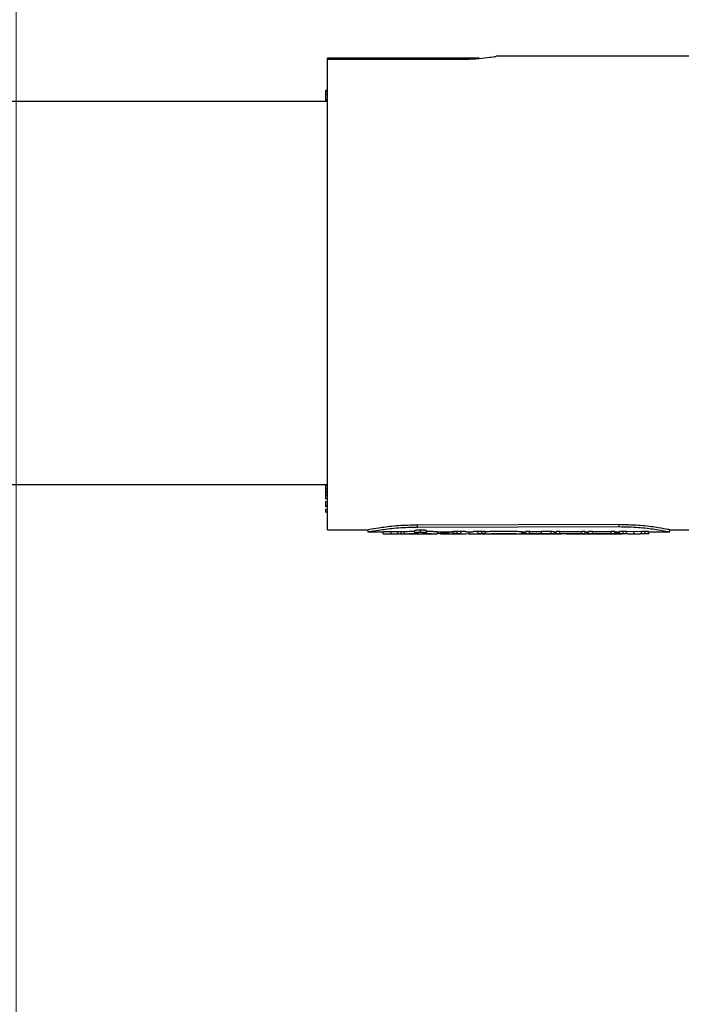
# Model space of a CAD drawing. Units: inches. Extents: x -448 to 927, y -122 to 157.
# Drawn here: x 8 to 12, y 10 to 15 of the extents above; entities that cross this region are included whole.
import ezdxf
from ezdxf import colors
from ezdxf.entities.mleader import LeaderData, LeaderLine
from ezdxf.math import Vec2, Vec3

# ---------------------------------------------------------------- set-up
doc = ezdxf.new("R2010")
doc.units = ezdxf.units.IN
doc.header["$MEASUREMENT"] = 0
doc.header["$PDMODE"] = 34
doc.header["$PDSIZE"] = -1
doc.linetypes.add('SLD-Solid', pattern=[0])
doc.layers.get('0').update_dxf_attribs({"linetype": 'SLD-Solid'})
for name, color, linetype in [('EN VORTEX TEXT', 54, 'Continuous'), ('ES BLOCK FORMAT', 150, 'Continuous'), ('ES VORTEX TEXT', 82, 'Continuous'), ('FR VORTEX TEXT', 20, 'Continuous')]:
    doc.layers.add(name, color=color, linetype=linetype)
doc.styles.add('Vortex annotative', font='arial.ttf')
doc.dimstyles.new('Vortex PRODUCT', dxfattribs={"dimtxt": 0.125, "dimasz": 0.125, "dimexe": 0, "dimexo": 0, "dimgap": 0.125, "dimtad": 0, "dimtih": 1, "dimtoh": 1, "dimdec": 0, "dimzin": 12, "dimdsep": 46, "dimlunit": 4, "dimtxsty": 'Vortex annotative', "dimcen": 0, "dimadec": 0, "dimazin": 0, "dimtfac": 1, "dimtdec": 0, "dimtofl": 0, "dimtmove": 0, "dimatfit": 3, "dimfxl": 1, "dimfrac": 1, "dimtolj": 1, "dimtzin": 12, "dimlwd": 18, "dimarcsym": 0})

# ---------------------------------------------------------------- blocks, each defined once
blk = doc.blocks.new('*D37')
at = {"layer": 'Defpoints', "color": 0, "transparency": 16777216}
for p in [(6.472, 23.7244), (8.352, 23.7244), (9.505, 16.6653)]:
    blk.add_point(p, dxfattribs=at)
at = {"layer": 'ES BLOCK FORMAT', "color": 0, "lineweight": 18, "transparency": 16777216}
for p, q in [((8.352, 24.6619), (8.352, 25.5994)), ((8.352, 15.7278), (8.352, 8.3044)), ((8.352, 8.3044), (7.4145, 8.3044))]:
    blk.add_line(p, q, dxfattribs=at)
at = {"layer": 'ES BLOCK FORMAT', "color": 0, "lineweight": -2, "transparency": 16777216}
for p, q in [((6.472, 23.7244), (8.352, 23.7244)), ((9.505, 16.6653), (8.352, 16.6653))]:
    blk.add_line(p, q, dxfattribs=at)
at = {"layer": 'ES BLOCK FORMAT', "color": 0, "transparency": 16777216}
for points in [[(8.1958, 24.6619), (8.5083, 24.6619), (8.352, 23.7244)], [(8.1958, 15.7278), (8.5083, 15.7278), (8.352, 16.6653)]]:
    blk.add_solid(points, dxfattribs=at)
at = {"layer": 'ES BLOCK FORMAT', "color": 0, "transparency": 16777216, "insert": (2.5233, 8.3044), "char_height": 0.9375, "attachment_point": 5, "style": 'Vortex annotative'}
blk.add_mtext('\\A1;7" [18cm]\\PPARTE\\PSUPERIOR\\PDEL\\PTORNILLO\\PDE ANCLAJE', dxfattribs=at)

msp = doc.modelspace()

# ---------------------------------------------------------------- linework, layer by layer
at = {"color": 7, "linetype": 'Continuous', "lineweight": 25}
for p, q in [((10.652, 15.1073), (9.8982, 15.1073)), ((9.8982, 15.1023), (9.8982, 15.1073)), ((9.8982, 12.7673), (9.8982, 15.1023)), ((9.8982, 15.1023), (10.5482, 15.1023)), ((11.7982, 15.1173), (10.735, 15.1173)), ((9.8982, 14.947), (9.8882, 14.947)), ((9.8882, 14.9452), (9.8982, 14.9452)), ((9.8882, 14.9293), (9.8982, 14.9293)), ((9.8882, 14.9293), (9.8882, 14.9008)), ((9.8982, 14.8923), (6.6582, 14.8923)), ((9.8982, 14.9002), (9.8882, 14.9002)), ((9.8882, 14.9002), (9.8982, 14.9002)), ((9.8882, 14.9002), (9.8882, 14.8992)), ((9.8882, 14.8992), (9.8982, 14.8992)), ((9.8882, 14.8963), (9.8982, 14.8963)), ((6.6582, 12.9923), (9.8982, 12.9923)), ((9.887, 12.9908), (9.8982, 12.9908)), ((9.8882, 12.9699), (9.887, 12.9699)), ((9.887, 12.9544), (9.8982, 12.9544)), ((9.8882, 12.9886), (9.8882, 12.972)), ((9.8882, 12.972), (9.8982, 12.972)), ((9.8882, 12.9558), (9.8982, 12.9558)), ((9.8882, 12.953), (9.8882, 12.9399)), ((9.887, 12.9221), (9.8982, 12.9221)), ((9.8882, 12.9399), (9.8982, 12.9399)), ((9.8882, 12.9235), (9.8982, 12.9235)), ((9.887, 12.8845), (9.8982, 12.8845)), ((9.887, 12.8567), (9.8982, 12.8567)), ((9.8882, 12.8878), (9.8982, 12.8878)), ((9.8882, 12.8579), (9.8982, 12.8579)), ((9.8982, 12.7673), (10.0997, 12.7673)), ((10.0981, 12.7573), (10.1013, 12.7573)), ((10.0982, 12.7673), (10.0982, 12.7573)), ((10.0982, 12.7673), (10.0982, 12.7574)), ((10.1013, 12.7573), (10.1768, 12.7573)), ((10.1745, 12.7473), (10.1745, 12.7573)), ((10.2146, 12.7476), (10.2146, 12.7576)), ((10.248, 12.7473), (10.248, 12.7573)), ((10.2635, 12.7473), (10.2635, 12.7573)), ((10.2807, 12.7474), (10.2807, 12.7574)), ((10.3315, 12.7528), (10.3315, 12.7628)), ((11.3459, 12.7929), (10.3459, 12.791)), ((10.3459, 12.7812), (10.3459, 12.791)), ((10.3459, 12.7812), (11.3459, 12.7831)), ((10.3607, 12.756), (10.3607, 12.7659)), ((10.3898, 12.7528), (10.3898, 12.7628)), ((10.4426, 12.7573), (10.5229, 12.7573)), ((10.4446, 12.7473), (10.4446, 12.7573)), ((10.5002, 12.7494), (10.5002, 12.7594)), ((10.5229, 12.7487), (10.5229, 12.7587)), ((10.5415, 12.7497), (10.5415, 12.7597)), ((10.5848, 12.7585), (10.5605, 12.7589)), ((10.5605, 12.749), (10.5605, 12.7589)), ((10.5848, 12.7573), (10.6211, 12.7573)), ((10.6029, 12.7482), (10.6029, 12.7582)), ((10.6459, 12.759), (10.6211, 12.7585)), ((10.6459, 12.749), (10.6459, 12.759)), ((10.6638, 12.7497), (10.6638, 12.7597)), ((10.6823, 12.7487), (10.6823, 12.7587)), ((10.861, 12.7573), (10.8825, 12.7573)), ((10.863, 12.7473), (10.863, 12.7573)), ((10.8825, 12.7486), (10.8825, 12.7586)), ((10.9012, 12.7596), (10.9601, 12.7596)), ((10.9012, 12.7496), (10.9012, 12.7596)), ((10.9601, 12.7496), (10.9601, 12.7596)), ((11.0096, 12.7487), (11.0096, 12.7587)), ((11.0215, 12.7573), (11.034, 12.7573)), ((11.034, 12.7487), (11.034, 12.7587)), ((11.0513, 12.7596), (11.1605, 12.7596)), ((11.0513, 12.7496), (11.0513, 12.7596)), ((11.1605, 12.7496), (11.1605, 12.7596)), ((11.1777, 12.7487), (11.1777, 12.7587)), ((11.1777, 12.7573), (11.1946, 12.7573)), ((11.1946, 12.7486), (11.1946, 12.7586)), ((11.2133, 12.7596), (11.3074, 12.7596)), ((11.2133, 12.7496), (11.2133, 12.7596)), ((11.3074, 12.7496), (11.3074, 12.7596)), ((11.3242, 12.7487), (11.3242, 12.7587)), ((11.3242, 12.7573), (11.3477, 12.7573)), ((11.3459, 12.7831), (11.3459, 12.7929)), ((11.3477, 12.7487), (11.3477, 12.7587)), ((11.3662, 12.7498), (11.3662, 12.7598)), ((11.4205, 12.7574), (11.3834, 12.7592)), ((11.3834, 12.7492), (11.3834, 12.7592)), ((11.4574, 12.7591), (11.4205, 12.7574)), ((11.4205, 12.7474), (11.4205, 12.7574)), ((11.4574, 12.7492), (11.4574, 12.7591)), ((11.4756, 12.7498), (11.4756, 12.7598)), ((11.4926, 12.7488), (11.4926, 12.7588)), ((11.4926, 12.7573), (11.5978, 12.7573)), ((11.5885, 12.7593), (11.5982, 12.7573)), ((11.5978, 12.7573), (11.5983, 12.7573)), ((11.598, 12.7673), (11.7982, 12.7673)), ((11.5982, 12.7573), (11.5982, 12.7673)), ((11.5982, 12.7573), (11.5982, 12.7673)), ((10.1768, 12.7473), (10.2666, 12.7473)), ((10.2666, 12.7473), (10.4426, 12.7473)), ((10.4441, 12.7499), (10.4481, 12.7499)), ((10.4481, 12.7499), (10.454, 12.7498)), ((10.4586, 12.7473), (10.5454, 12.7473)), ((10.4587, 12.7494), (10.4587, 12.7474)), ((10.4603, 12.7473), (10.4587, 12.7474)), ((10.5002, 12.7494), (10.5002, 12.7475)), ((10.525, 12.7483), (10.5229, 12.7487)), ((10.5454, 12.749), (10.525, 12.7483)), ((10.5454, 12.7473), (10.5848, 12.7473)), ((10.5605, 12.749), (10.6029, 12.7482)), ((10.5998, 12.7473), (10.6211, 12.7473)), ((10.6029, 12.7482), (10.6459, 12.749)), ((10.6211, 12.7473), (10.6595, 12.7473)), ((10.6803, 12.7483), (10.6595, 12.749)), ((10.6646, 12.7473), (10.6844, 12.7473)), ((10.6844, 12.7473), (10.7232, 12.7473)), ((10.7232, 12.7473), (10.763, 12.7473)), ((10.7792, 12.7478), (10.763, 12.7476)), ((10.7955, 12.7473), (10.8221, 12.7473)), ((10.8221, 12.7473), (10.861, 12.7473)), ((10.861, 12.7473), (10.8825, 12.7473)), ((10.8754, 12.7507), (10.8825, 12.7507)), ((10.8825, 12.7473), (10.8825, 12.7486)), ((10.8825, 12.7473), (10.9199, 12.7473)), ((10.9012, 12.7496), (10.9601, 12.7496)), ((10.9113, 12.7473), (10.9394, 12.7473)), ((10.9199, 12.748), (10.957, 12.748)), ((10.9199, 12.7473), (10.9199, 12.748)), ((10.9199, 12.7473), (10.9662, 12.7473)), ((10.9577, 12.7473), (10.9199, 12.7473)), ((10.9799, 12.7473), (11.0215, 12.7473)), ((11.0215, 12.7473), (11.0583, 12.7473)), ((11.0513, 12.7496), (11.1605, 12.7496)), ((11.0872, 12.748), (11.0513, 12.748)), ((11.0583, 12.748), (11.0583, 12.7473)), ((11.0853, 12.7473), (11.0872, 12.7473)), ((11.0872, 12.7473), (11.0872, 12.748)), ((11.0872, 12.7473), (11.1246, 12.7473)), ((11.1605, 12.748), (11.1246, 12.748)), ((11.1246, 12.7473), (11.1246, 12.748)), ((11.1246, 12.7473), (11.1946, 12.7473)), ((11.1946, 12.7473), (11.1946, 12.7486)), ((11.1946, 12.7473), (11.3097, 12.7473)), ((11.2133, 12.7496), (11.3074, 12.7496)), ((11.3074, 12.748), (11.2317, 12.748)), ((11.2317, 12.7473), (11.2317, 12.748)), ((11.2317, 12.7473), (11.2965, 12.7473)), ((11.3108, 12.7473), (11.3527, 12.7473)), ((11.3376, 12.7482), (11.321, 12.7485)), ((11.3898, 12.7474), (11.3533, 12.7481)), ((11.3834, 12.7492), (11.4205, 12.7474)), ((11.3898, 12.7473), (11.3958, 12.7473)), ((11.3958, 12.7473), (11.4445, 12.7473)), ((11.4205, 12.7474), (11.4574, 12.7492)), ((11.4445, 12.7473), (11.4502, 12.7473)), ((11.487, 12.7481), (11.4502, 12.7474))]:
    msp.add_line(p, q, dxfattribs=at)
for points, knots in [([(10.5482, 15.1023), (10.5723, 15.1028), (10.6206, 15.1036), (10.683, 15.1097), (10.7226, 15.1151), (10.7398, 15.1179), (10.7353, 15.1172), (10.735, 15.1171)], [0, 0, 0, 0, 0.245866, 0.491805, 0.737692, 0.983555, 1, 1, 1, 1]), ([(9.8882, 14.9452), (9.8882, 14.9443), (9.8882, 14.9424), (9.8882, 14.9379), (9.8882, 14.9332), (9.8882, 14.9306), (9.8882, 14.9293)], [0, 0, 0, 0, 0.280009, 0.559131, 0.77939, 1, 1, 1, 1]), ([(9.8882, 14.8992), (9.8882, 14.899), (9.8882, 14.8986), (9.8882, 14.897), (9.8882, 14.8963)], [0, 0, 0, 0, 0.560337, 1, 1, 1, 1]), ([(9.8882, 14.8963), (9.8882, 14.8954), (9.8882, 14.8944), (9.8882, 14.8926), (9.8882, 14.8923)], [0, 0, 0, 0, 0.81569, 1, 1, 1, 1]), ([(9.8882, 12.972), (9.8882, 12.9702), (9.8882, 12.9668), (9.8882, 12.9617), (9.8882, 12.9579), (9.8882, 12.9565), (9.8882, 12.9558)], [0, 0, 0, 0, 0.280145, 0.55921, 0.779302, 1, 1, 1, 1]), ([(9.8882, 12.9399), (9.8882, 12.9382), (9.8882, 12.9348), (9.8882, 12.9295), (9.8882, 12.9256), (9.8882, 12.9242), (9.8882, 12.9235)], [0, 0, 0, 0, 0.280237, 0.559421, 0.779488, 1, 1, 1, 1]), ([(9.8882, 12.9095), (9.8882, 12.9092), (9.8882, 12.9055), (9.8882, 12.8959), (9.8882, 12.8911), (9.8882, 12.8878)], [0, 0, 0, 0, 0.024496, 0.316116, 1, 1, 1, 1]), ([(9.8882, 12.8708), (9.8882, 12.8692), (9.8882, 12.8624), (9.8882, 12.8599), (9.8882, 12.8579)], [0, 0, 0, 0, 0.229894, 1, 1, 1, 1]), ([(10.3459, 12.791), (10.3132, 12.7901), (10.2479, 12.7885), (10.165, 12.7782), (10.1199, 12.7706), (10.1018, 12.7675), (10.1003, 12.7675), (10.0997, 12.7675)], [0, 0, 0, 0, 0.26035, 0.520671, 0.780995, 0.911799, 1, 1, 1, 1]), ([(10.1013, 12.7578), (10.1043, 12.7582), (10.111, 12.759), (10.1657, 12.7684), (10.2476, 12.7786), (10.3132, 12.7803), (10.3459, 12.7812)], [0, 0, 0, 0, 0.218419, 0.479706, 0.740144, 1, 1, 1, 1]), ([(10.2146, 12.7576), (10.2093, 12.7576), (10.1988, 12.7576), (10.1858, 12.7574), (10.1781, 12.7573), (10.177, 12.7573), (10.1768, 12.7573)], [0, 0, 0, 0, 0.309688, 0.619391, 0.929096, 1, 1, 1, 1]), ([(10.248, 12.7573), (10.246, 12.7573), (10.242, 12.7574), (10.2337, 12.7575), (10.2245, 12.7576), (10.2179, 12.7576), (10.2146, 12.7576)], [0, 0, 0, 0, 0.250699, 0.499688, 0.748957, 1, 1, 1, 1]), ([(10.2635, 12.7573), (10.2619, 12.7573), (10.2588, 12.7573), (10.2545, 12.7573), (10.2508, 12.7573), (10.2489, 12.7573), (10.248, 12.7573)], [0, 0, 0, 0, 0.252112, 0.499932, 0.748303, 1, 1, 1, 1]), ([(10.2807, 12.7574), (10.2799, 12.7573), (10.2784, 12.7573), (10.2742, 12.7573), (10.2692, 12.7573), (10.2654, 12.7573), (10.2635, 12.7573)], [0, 0, 0, 0, 0.251211, 0.500089, 0.747903, 1, 1, 1, 1]), ([(10.3315, 12.7591), (10.328, 12.7591), (10.3177, 12.7589), (10.3032, 12.7583), (10.2888, 12.7577), (10.2834, 12.7575), (10.2807, 12.7574)], [0, 0, 0, 0, 0.1456218, 0.429639, 0.7143073, 1, 1, 1, 1]), ([(10.3607, 12.7659), (10.3568, 12.7659), (10.3492, 12.7658), (10.3395, 12.765), (10.3328, 12.7639), (10.3319, 12.7632), (10.3315, 12.7628)], [0, 0, 0, 0, 0.249994, 0.500006, 0.750015, 1, 1, 1, 1]), ([(10.3315, 12.7528), (10.3319, 12.7532), (10.3328, 12.754), (10.3395, 12.7551), (10.3492, 12.7559), (10.3568, 12.756), (10.3607, 12.756)], [0, 0, 0, 0, 0.250955, 0.501365, 0.750977, 1, 1, 1, 1]), ([(10.3898, 12.7628), (10.3894, 12.7632), (10.3885, 12.7639), (10.3818, 12.765), (10.3721, 12.7658), (10.3645, 12.7659), (10.3607, 12.7659)], [0, 0, 0, 0, 0.249989, 0.5, 0.75001, 1, 1, 1, 1]), ([(10.3607, 12.756), (10.3645, 12.756), (10.3722, 12.7559), (10.3818, 12.7551), (10.3885, 12.754), (10.3894, 12.7532), (10.3898, 12.7528)], [0, 0, 0, 0, 0.2490173, 0.498628, 0.7490401, 1, 1, 1, 1]), ([(10.4426, 12.7574), (10.442, 12.7573), (10.4403, 12.7573), (10.4272, 12.7579), (10.4095, 12.7587), (10.3952, 12.759), (10.3898, 12.7591)], [0, 0, 0, 0, 0.181889, 0.495853, 0.809978, 1, 1, 1, 1]), ([(10.5229, 12.7573), (10.5216, 12.7573), (10.5189, 12.7573), (10.5161, 12.7573), (10.5147, 12.7573)], [0, 0, 0, 0, 0.485144, 1, 1, 1, 1]), ([(10.5415, 12.7597), (10.5391, 12.7597), (10.5342, 12.7597), (10.529, 12.7594), (10.5259, 12.7592), (10.5235, 12.759), (10.5231, 12.7588), (10.5229, 12.7587)], [0, 0, 0, 0, 0.249797, 0.49943, 0.624897, 0.750312, 1, 1, 1, 1]), ([(10.5605, 12.7589), (10.5596, 12.7591), (10.5578, 12.7593), (10.5533, 12.7595), (10.5478, 12.7597), (10.5437, 12.7597), (10.5415, 12.7597)], [0, 0, 0, 0, 0.2583231, 0.5001443, 0.741219, 1, 1, 1, 1]), ([(10.6638, 12.7597), (10.6619, 12.7597), (10.6581, 12.7597), (10.6529, 12.7595), (10.6485, 12.7593), (10.6468, 12.7591), (10.6459, 12.759)], [0, 0, 0, 0, 0.253118, 0.500045, 0.750089, 1, 1, 1, 1]), ([(10.6823, 12.7587), (10.682, 12.7588), (10.6816, 12.759), (10.6793, 12.7592), (10.6762, 12.7595), (10.671, 12.7597), (10.6662, 12.7597), (10.6638, 12.7597)], [0, 0, 0, 0, 0.249537, 0.374584, 0.500031, 0.749458, 1, 1, 1, 1]), ([(10.861, 12.7574), (10.8601, 12.7574), (10.8585, 12.7574), (10.8482, 12.7579), (10.837, 12.7585), (10.8231, 12.759), (10.8021, 12.7596), (10.7727, 12.7599), (10.7378, 12.7595), (10.7124, 12.7586), (10.6974, 12.7579), (10.687, 12.7574), (10.6854, 12.7574), (10.6844, 12.7574)], [0, 0, 0, 0, 0.095927, 0.163577, 0.231042, 0.298152, 0.366113, 0.500645, 0.635027, 0.7691, 0.836594, 0.904019, 1, 1, 1, 1]), ([(10.9012, 12.7596), (10.8987, 12.7596), (10.8938, 12.7596), (10.8876, 12.7593), (10.8833, 12.759), (10.8827, 12.7587), (10.8825, 12.7586)], [0, 0, 0, 0, 0.250046, 0.500001, 0.749956, 1, 1, 1, 1]), ([(11.0096, 12.7587), (11.0063, 12.7588), (10.9995, 12.7591), (10.9827, 12.7595), (10.9691, 12.7596), (10.9601, 12.7596)], [0, 0, 0, 0, 0.2434587, 0.500264, 1, 1, 1, 1]), ([(11.0242, 12.7574), (11.0236, 12.7576), (11.0228, 12.7578), (11.0166, 12.7583), (11.0119, 12.7585), (11.0096, 12.7587)], [0, 0, 0, 0, 0.499303, 0.751811, 1, 1, 1, 1]), ([(11.0513, 12.7596), (11.049, 12.7596), (11.0445, 12.7596), (11.0388, 12.7593), (11.0348, 12.759), (11.0343, 12.7588), (11.034, 12.7587)], [0, 0, 0, 0, 0.250362, 0.499928, 0.749504, 1, 1, 1, 1]), ([(11.1777, 12.7587), (11.1774, 12.7588), (11.1769, 12.759), (11.1729, 12.7593), (11.1672, 12.7596), (11.1627, 12.7596), (11.1605, 12.7596)], [0, 0, 0, 0, 0.250346, 0.499925, 0.749497, 1, 1, 1, 1]), ([(11.1839, 12.7546), (11.1866, 12.7546), (11.1903, 12.7546), (11.1937, 12.7544), (11.1946, 12.7544)], [0, 0, 0, 0, 0.726603, 1, 1, 1, 1]), ([(11.2133, 12.7596), (11.2108, 12.7596), (11.2059, 12.7596), (11.1997, 12.7593), (11.1954, 12.759), (11.1949, 12.7587), (11.1946, 12.7586)], [0, 0, 0, 0, 0.250044, 0.500002, 0.749958, 1, 1, 1, 1]), ([(11.3242, 12.7587), (11.3239, 12.7588), (11.3234, 12.759), (11.3195, 12.7593), (11.314, 12.7596), (11.3096, 12.7596), (11.3074, 12.7596)], [0, 0, 0, 0, 0.250314, 0.499878, 0.749457, 1, 1, 1, 1]), ([(11.598, 12.7673), (11.5969, 12.7675), (11.5948, 12.7678), (11.5747, 12.7718), (11.528, 12.7801), (11.4441, 12.7906), (11.3786, 12.7921), (11.3459, 12.7929)], [0, 0, 0, 0, 0.121218, 0.247284, 0.498179, 0.749067, 1, 1, 1, 1]), ([(11.3459, 12.7831), (11.3787, 12.7823), (11.4443, 12.7808), (11.5275, 12.7703), (11.5857, 12.7597), (11.5938, 12.7581), (11.5978, 12.7573)], [0, 0, 0, 0, 0.2502953, 0.501112, 0.7527502, 1, 1, 1, 1]), ([(11.3662, 12.7598), (11.3638, 12.7597), (11.3601, 12.7597), (11.3558, 12.7596), (11.3529, 12.7594), (11.3506, 12.7593), (11.3483, 12.759), (11.348, 12.7588), (11.3477, 12.7587)], [0, 0, 0, 0, 0.249482, 0.375211, 0.500003, 0.624741, 0.750527, 1, 1, 1, 1]), ([(11.3834, 12.7592), (11.3823, 12.7593), (11.3802, 12.7594), (11.3761, 12.7596), (11.3713, 12.7597), (11.3679, 12.7597), (11.3662, 12.7598)], [0, 0, 0, 0, 0.250352, 0.500232, 0.749897, 1, 1, 1, 1]), ([(11.4756, 12.7598), (11.4738, 12.7597), (11.4702, 12.7597), (11.4634, 12.7595), (11.4598, 12.7593), (11.4574, 12.7591)], [0, 0, 0, 0, 0.250468, 0.500588, 1, 1, 1, 1]), ([(11.4926, 12.7588), (11.4924, 12.7589), (11.4921, 12.7591), (11.4899, 12.7593), (11.4871, 12.7595), (11.4823, 12.7597), (11.4779, 12.7597), (11.4756, 12.7598)], [0, 0, 0, 0, 0.249763, 0.374908, 0.500641, 0.750379, 1, 1, 1, 1]), ([(10.1745, 12.7473), (10.1751, 12.7473), (10.1763, 12.7472), (10.1855, 12.7474), (10.1988, 12.7476), (10.2093, 12.7476), (10.2146, 12.7476)], [0, 0, 0, 0, 0.250967, 0.501375, 0.75098, 1, 1, 1, 1]), ([(10.2146, 12.7476), (10.2179, 12.7476), (10.2245, 12.7476), (10.2337, 12.7475), (10.242, 12.7474), (10.246, 12.7473), (10.248, 12.7473)], [0, 0, 0, 0, 0.250343, 0.499156, 0.748469, 1, 1, 1, 1]), ([(10.248, 12.7473), (10.2489, 12.7473), (10.2507, 12.7473), (10.2545, 12.7473), (10.2588, 12.7473), (10.2619, 12.7473), (10.2635, 12.7473)], [0, 0, 0, 0, 0.252344, 0.500885, 0.749102, 1, 1, 1, 1]), ([(10.2635, 12.7473), (10.2654, 12.7473), (10.2692, 12.7473), (10.2742, 12.7473), (10.2784, 12.7473), (10.2799, 12.7473), (10.2807, 12.7474)], [0, 0, 0, 0, 0.250662, 0.498837, 0.747927, 1, 1, 1, 1]), ([(10.2807, 12.7474), (10.2834, 12.7475), (10.2888, 12.7477), (10.3031, 12.7483), (10.3207, 12.749), (10.3345, 12.7492), (10.3413, 12.7493)], [0, 0, 0, 0, 0.250725, 0.500983, 0.750716, 1, 1, 1, 1]), ([(10.319, 12.7473), (10.3193, 12.7473), (10.3198, 12.7473), (10.3225, 12.7473), (10.3242, 12.7473), (10.325, 12.7473)], [0, 0, 0, 0, 0.498935, 0.749493, 1, 1, 1, 1]), ([(10.3448, 12.7507), (10.3429, 12.7508), (10.339, 12.751), (10.3348, 12.7515), (10.332, 12.7521), (10.3316, 12.7526), (10.3315, 12.7528)], [0, 0, 0, 0, 0.250369, 0.499213, 0.748397, 1, 1, 1, 1]), ([(10.3413, 12.7494), (10.3425, 12.7494), (10.3449, 12.7494), (10.3476, 12.7496), (10.3495, 12.7498), (10.3498, 12.7499), (10.3499, 12.75)], [0, 0, 0, 0, 0.250111, 0.498845, 0.74759, 1, 1, 1, 1]), ([(10.3499, 12.75), (10.3498, 12.7501), (10.3497, 12.7502), (10.3486, 12.7504), (10.347, 12.7506), (10.3456, 12.7507), (10.3448, 12.7507)], [0, 0, 0, 0, 0.252835, 0.500781, 0.748055, 1, 1, 1, 1]), ([(10.3765, 12.7507), (10.3758, 12.7507), (10.3743, 12.7506), (10.3727, 12.7504), (10.3716, 12.7502), (10.3715, 12.7501), (10.3714, 12.75)], [0, 0, 0, 0, 0.251646, 0.499222, 0.747404, 1, 1, 1, 1]), ([(10.3714, 12.75), (10.3715, 12.75), (10.3718, 12.7498), (10.3736, 12.7496), (10.3762, 12.7494), (10.3785, 12.7494), (10.3796, 12.7494)], [0, 0, 0, 0, 0.252539, 0.501125, 0.749234, 1, 1, 1, 1]), ([(10.3898, 12.7528), (10.3897, 12.7526), (10.3893, 12.7521), (10.3865, 12.7515), (10.3823, 12.751), (10.3784, 12.7508), (10.3765, 12.7507)], [0, 0, 0, 0, 0.251744, 0.50079, 0.749619, 1, 1, 1, 1]), ([(10.3796, 12.7494), (10.3885, 12.7492), (10.4065, 12.7488), (10.4275, 12.7479), (10.4419, 12.7473), (10.4437, 12.7473), (10.4446, 12.7473)], [0, 0, 0, 0, 0.249085, 0.498813, 0.74919, 1, 1, 1, 1]), ([(10.454, 12.7498), (10.4573, 12.7499), (10.4641, 12.7499), (10.4725, 12.7503), (10.4784, 12.7509), (10.4792, 12.7515), (10.4795, 12.7518)], [0, 0, 0, 0, 0.249016, 0.498624, 0.749036, 1, 1, 1, 1]), ([(10.4587, 12.7494), (10.4589, 12.7496), (10.4592, 12.7498), (10.4617, 12.7502), (10.4644, 12.7504), (10.4677, 12.7505), (10.4727, 12.7507), (10.4767, 12.7507), (10.4795, 12.7507)], [0, 0, 0, 0, 0.250571, 0.374832, 0.499084, 0.623807, 0.748896, 1, 1, 1, 1]), ([(10.4795, 12.7507), (10.4822, 12.7507), (10.4863, 12.7507), (10.4913, 12.7505), (10.4946, 12.7504), (10.4972, 12.7501), (10.4997, 12.7498), (10.5, 12.7496), (10.5002, 12.7494)], [0, 0, 0, 0, 0.248881, 0.375052, 0.498815, 0.623228, 0.748424, 1, 1, 1, 1]), ([(10.5002, 12.7475), (10.5003, 12.7474), (10.5004, 12.7473), (10.502, 12.7473), (10.5048, 12.7473), (10.5078, 12.7473), (10.5111, 12.7473), (10.5135, 12.7473), (10.5147, 12.7473)], [0, 0, 0, 0, 0.251325, 0.501511, 0.628245, 0.750935, 0.875392, 1, 1, 1, 1]), ([(10.5147, 12.7473), (10.5176, 12.7473), (10.5219, 12.7473), (10.5269, 12.7473), (10.53, 12.7473), (10.5324, 12.7473), (10.534, 12.7474), (10.5349, 12.7474), (10.5349, 12.7475), (10.535, 12.7475)], [0, 0, 0, 0, 0.2480287, 0.3726381, 0.4978484, 0.6187029, 0.7485873, 0.8742103, 1, 1, 1, 1]), ([(10.5229, 12.7487), (10.5231, 12.7488), (10.5235, 12.749), (10.5259, 12.7492), (10.529, 12.7495), (10.5342, 12.7497), (10.5391, 12.7497), (10.5415, 12.7497)], [0, 0, 0, 0, 0.2506716, 0.3763612, 0.501954, 0.7511714, 1, 1, 1, 1]), ([(10.5415, 12.7497), (10.5437, 12.7497), (10.5478, 12.7497), (10.5533, 12.7495), (10.5578, 12.7493), (10.5596, 12.7491), (10.5605, 12.749)], [0, 0, 0, 0, 0.2573732, 0.4987741, 0.7408066, 1, 1, 1, 1]), ([(10.6459, 12.749), (10.6468, 12.7491), (10.6485, 12.7493), (10.6529, 12.7495), (10.6581, 12.7497), (10.6619, 12.7497), (10.6638, 12.7497)], [0, 0, 0, 0, 0.250714, 0.500956, 0.748234, 1, 1, 1, 1]), ([(10.6638, 12.7497), (10.6662, 12.7497), (10.671, 12.7497), (10.6762, 12.7495), (10.6793, 12.7493), (10.6816, 12.749), (10.682, 12.7488), (10.6823, 12.7487)], [0, 0, 0, 0, 0.248874, 0.498138, 0.623944, 0.749406, 1, 1, 1, 1]), ([(10.6823, 12.7487), (10.6822, 12.7486), (10.682, 12.7485), (10.6809, 12.7484), (10.6803, 12.7483)], [0, 0, 0, 0, 0.4714796, 1, 1, 1, 1]), ([(10.6824, 12.7473), (10.6836, 12.7473), (10.6855, 12.7473), (10.6973, 12.7479), (10.7123, 12.7486), (10.7377, 12.7496), (10.7728, 12.75), (10.8022, 12.7496), (10.8232, 12.749), (10.8371, 12.7485), (10.8483, 12.7479), (10.86, 12.7473), (10.8618, 12.7473), (10.863, 12.7473)], [0, 0, 0, 0, 0.125162, 0.188131, 0.250796, 0.375313, 0.499671, 0.62403, 0.686941, 0.749181, 0.81185, 0.874816, 1, 1, 1, 1]), ([(10.7232, 12.7473), (10.7237, 12.7473), (10.7249, 12.7473), (10.733, 12.7475), (10.7432, 12.7478), (10.7553, 12.748), (10.7692, 12.7481), (10.7829, 12.748), (10.7927, 12.7479), (10.8018, 12.7478), (10.8121, 12.7475), (10.8203, 12.7473), (10.8216, 12.7473), (10.8221, 12.7473)], [0, 0, 0, 0, 0.072393, 0.215029, 0.286604, 0.357877, 0.499691, 0.571671, 0.642228, 0.713427, 0.785089, 0.927745, 1, 1, 1, 1]), ([(10.861, 12.7504), (10.861, 12.7504), (10.8618, 12.7504), (10.8641, 12.7505), (10.8676, 12.7507), (10.8715, 12.7507), (10.8741, 12.7507), (10.8754, 12.7507)], [0, 0, 0, 0, 0.001899, 0.244932, 0.50111, 0.75045, 1, 1, 1, 1]), ([(10.8825, 12.7486), (10.8827, 12.7487), (10.8833, 12.749), (10.8876, 12.7493), (10.8938, 12.7496), (10.8987, 12.7496), (10.9012, 12.7496)], [0, 0, 0, 0, 0.251018, 0.501381, 0.750929, 1, 1, 1, 1]), ([(10.9484, 12.7473), (10.9494, 12.7473), (10.9513, 12.7473), (10.954, 12.7473), (10.9563, 12.7473), (10.9589, 12.7473), (10.9605, 12.7473), (10.9612, 12.7473), (10.9612, 12.7473), (10.9613, 12.7473)], [0, 0, 0, 0, 0.124645, 0.249144, 0.3704, 0.498894, 0.748643, 0.874255, 1, 1, 1, 1]), ([(10.957, 12.748), (10.9609, 12.748), (10.9682, 12.748), (10.9766, 12.7478), (10.9817, 12.7477), (10.9844, 12.7476), (10.9861, 12.7475), (10.9862, 12.7474), (10.9863, 12.7474)], [0, 0, 0, 0, 0.271657, 0.498128, 0.620766, 0.742907, 0.865397, 1, 1, 1, 1]), ([(10.9863, 12.7474), (10.9862, 12.7474), (10.9861, 12.7473), (10.9844, 12.7473), (10.9817, 12.7473), (10.9767, 12.7473), (10.9684, 12.7473), (10.9613, 12.7473), (10.9577, 12.7473)], [0, 0, 0, 0, 0.1301017, 0.2514582, 0.3764642, 0.502031, 0.7479296, 1, 1, 1, 1]), ([(10.9601, 12.7496), (10.9691, 12.7496), (10.9827, 12.7495), (10.9995, 12.7491), (11.0063, 12.7488), (11.0096, 12.7487)], [0, 0, 0, 0, 0.499117, 0.756021, 1, 1, 1, 1]), ([(11.0096, 12.7487), (11.0119, 12.7486), (11.0166, 12.7483), (11.0228, 12.7478), (11.0236, 12.7476), (11.0242, 12.7474)], [0, 0, 0, 0, 0.2477, 0.500152, 1, 1, 1, 1]), ([(11.0242, 12.7474), (11.0242, 12.7473), (11.0243, 12.7472), (11.0217, 12.7473), (11.0215, 12.7473)], [0, 0, 0, 0, 0.918373, 1, 1, 1, 1]), ([(11.0222, 12.7503), (11.0223, 12.7503), (11.0242, 12.7505), (11.0295, 12.7507), (11.0348, 12.7507), (11.0375, 12.7507)], [0, 0, 0, 0, 0.023571, 0.511661, 1, 1, 1, 1]), ([(11.034, 12.7487), (11.0343, 12.7488), (11.0348, 12.749), (11.0388, 12.7493), (11.0445, 12.7496), (11.049, 12.7496), (11.0513, 12.7496)], [0, 0, 0, 0, 0.250937, 0.501365, 0.751, 1, 1, 1, 1]), ([(11.0513, 12.748), (11.049, 12.748), (11.0445, 12.748), (11.0388, 12.7481), (11.0348, 12.7484), (11.0343, 12.7486), (11.034, 12.7487)], [0, 0, 0, 0, 0.248996, 0.498632, 0.749063, 1, 1, 1, 1]), ([(11.0853, 12.7473), (11.0838, 12.7473), (11.0788, 12.7473), (11.0786, 12.7475), (11.0785, 12.7477)], [0, 0, 0, 0, 0.2973181, 1, 1, 1, 1]), ([(11.1195, 12.7477), (11.1197, 12.7476), (11.1199, 12.7474), (11.1229, 12.7473), (11.1272, 12.7473), (11.1315, 12.7473), (11.1366, 12.7473), (11.1401, 12.7473), (11.1419, 12.7473)], [0, 0, 0, 0, 0.251193, 0.501283, 0.626377, 0.751011, 0.875437, 1, 1, 1, 1]), ([(11.1419, 12.7473), (11.1437, 12.7473), (11.1472, 12.7473), (11.1522, 12.7473), (11.1566, 12.7473), (11.161, 12.7473), (11.1639, 12.7474), (11.1642, 12.7476), (11.1643, 12.7477)], [0, 0, 0, 0, 0.124581, 0.249108, 0.373706, 0.498746, 0.7488, 1, 1, 1, 1]), ([(11.1605, 12.7496), (11.1627, 12.7496), (11.1672, 12.7496), (11.1729, 12.7493), (11.1769, 12.749), (11.1774, 12.7488), (11.1777, 12.7487)], [0, 0, 0, 0, 0.249, 0.498635, 0.749063, 1, 1, 1, 1]), ([(11.1777, 12.7487), (11.1774, 12.7486), (11.1769, 12.7484), (11.1729, 12.7481), (11.1672, 12.748), (11.1627, 12.748), (11.1605, 12.748)], [0, 0, 0, 0, 0.250937, 0.501368, 0.751004, 1, 1, 1, 1]), ([(11.1946, 12.7486), (11.1949, 12.7487), (11.1954, 12.749), (11.1997, 12.7493), (11.2059, 12.7496), (11.2108, 12.7496), (11.2133, 12.7496)], [0, 0, 0, 0, 0.251016, 0.50138, 0.750931, 1, 1, 1, 1]), ([(11.2317, 12.7474), (11.2304, 12.7475), (11.2284, 12.7475), (11.2274, 12.7477), (11.2273, 12.7478), (11.2272, 12.7479)], [0, 0, 0, 0, 0.488707, 0.744266, 1, 1, 1, 1]), ([(11.2965, 12.7473), (11.2987, 12.7473), (11.3031, 12.7473), (11.3086, 12.7473), (11.3125, 12.7473), (11.313, 12.7473), (11.3132, 12.7473)], [0, 0, 0, 0, 0.249015, 0.498633, 0.749049, 1, 1, 1, 1]), ([(11.3074, 12.7496), (11.3096, 12.7496), (11.314, 12.7496), (11.3195, 12.7494), (11.3234, 12.749), (11.3239, 12.7488), (11.3242, 12.7487)], [0, 0, 0, 0, 0.249012, 0.498631, 0.749048, 1, 1, 1, 1]), ([(11.3242, 12.7487), (11.3239, 12.7486), (11.3234, 12.7484), (11.3195, 12.7482), (11.314, 12.748), (11.3096, 12.748), (11.3074, 12.748)], [0, 0, 0, 0, 0.250933, 0.501285, 0.750893, 1, 1, 1, 1]), ([(11.3132, 12.7475), (11.3232, 12.7474), (11.3367, 12.7473), (11.3506, 12.7473), (11.3571, 12.7473), (11.3598, 12.7473), (11.3608, 12.7475), (11.3609, 12.7475), (11.3609, 12.7476)], [0, 0, 0, 0, 0.411072, 0.557903, 0.704764, 0.852141, 0.926049, 1, 1, 1, 1]), ([(11.3208, 12.7492), (11.3221, 12.7493), (11.3247, 12.7495), (11.3251, 12.7498), (11.3254, 12.7499)], [0, 0, 0, 0, 0.472742, 1, 1, 1, 1]), ([(11.3254, 12.7505), (11.3261, 12.7505), (11.3332, 12.7505), (11.3395, 12.7502), (11.3451, 12.75)], [0, 0, 0, 0, 0.110013, 1, 1, 1, 1]), ([(11.3504, 12.7481), (11.3481, 12.7481), (11.3447, 12.7481), (11.3405, 12.7482), (11.3386, 12.7482), (11.3376, 12.7482)], [0, 0, 0, 0, 0.4979994, 0.7488566, 1, 1, 1, 1]), ([(11.3451, 12.7499), (11.3454, 12.7497), (11.346, 12.7494), (11.3491, 12.7492), (11.3507, 12.749)], [0, 0, 0, 0, 0.4996164, 1, 1, 1, 1]), ([(11.3477, 12.7487), (11.348, 12.7488), (11.3483, 12.749), (11.3506, 12.7493), (11.3529, 12.7494), (11.3558, 12.7496), (11.3601, 12.7497), (11.3638, 12.7498), (11.3662, 12.7498)], [0, 0, 0, 0, 0.250452, 0.376522, 0.501393, 0.626041, 0.7515, 1, 1, 1, 1]), ([(11.3533, 12.7481), (11.3517, 12.7482), (11.3487, 12.7484), (11.348, 12.7486), (11.3477, 12.7487)], [0, 0, 0, 0, 0.53542, 1, 1, 1, 1]), ([(11.3662, 12.7498), (11.3679, 12.7498), (11.3713, 12.7498), (11.3762, 12.7496), (11.3802, 12.7494), (11.3823, 12.7493), (11.3834, 12.7492)], [0, 0, 0, 0, 0.249559, 0.498924, 0.749011, 1, 1, 1, 1]), ([(11.4574, 12.7492), (11.4598, 12.7493), (11.4634, 12.7496), (11.4702, 12.7498), (11.4738, 12.7498), (11.4756, 12.7498)], [0, 0, 0, 0, 0.500255, 0.750099, 1, 1, 1, 1]), ([(11.4756, 12.7498), (11.4779, 12.7498), (11.4823, 12.7497), (11.4871, 12.7495), (11.4899, 12.7493), (11.4921, 12.7491), (11.4924, 12.7489), (11.4926, 12.7488)], [0, 0, 0, 0, 0.248652, 0.497988, 0.623799, 0.749265, 1, 1, 1, 1]), ([(11.4926, 12.7488), (11.4923, 12.7486), (11.4917, 12.7484), (11.4886, 12.7482), (11.487, 12.7481)], [0, 0, 0, 0, 0.4996, 1, 1, 1, 1]), ([(11.4895, 12.749), (11.4911, 12.7491), (11.4941, 12.7494), (11.4947, 12.7497), (11.495, 12.7498)], [0, 0, 0, 0, 0.533681, 1, 1, 1, 1])]:
    msp.add_open_spline(points, degree=3, knots=knots, dxfattribs=at)

# ---------------------------------------------------------------- dimensions: what is measured, and where the dimension line sits
at = {"layer": 'ES BLOCK FORMAT'}
dim = msp.add_linear_dim(base=(8.352, 23.7244), p1=(9.505, 16.6653), p2=(6.472, 23.7244), angle=90, text='<>\\PPARTE\\PSUPERIOR\\PDEL\\PTORNILLO\\PDE ANCLAJE', dimstyle='Vortex PRODUCT', override={"dimscale": 0, "dimtxt": 0.09375, "dimasz": 0.09375, "dimgap": 0.09375, "dimatfit": 1}, dxfattribs=at)
dim.commit()
dim.dimension.update_dxf_attribs({"geometry": '*D37', "text_midpoint": (2.5233, 8.3044), "dimtype": 160})

# ---------------------------------------------------------------- leaders
at = {"layer": 'EN VORTEX TEXT'}
ml = msp.add_multileader_mtext('Standard', dxfattribs=at)
ml.set_content('\\A1;\\pxl3,ql;NOTES:^I\\P\\P1) “BY INSTALLER/BY CONTRACTOR“ MAY REFER TO\\P    SERVICE PROVIDERS OTHER THAN THE EQUIPMENT\\P    MANUFACTURER. PLEASE REFER TO PROJECT \\P    SPECIFICATION FOR DETAILS OF RESPONSIBILITY.\\P\\P2) POLYMER ENCAPSULATED ASSEMBLY\\P    NO EARTH GROUNDING AND NO BONDING RECOMMENDED \\P    FOR SPRAYLINK{\\H0.7x;\\STM^ ;\\H1.42857x; SYSTEM\\P    FOLLOW LOCAL CODE \\P\\P3) REFER TO INSTALLATION GUIDE FOR MORE DETAILS.}', color=256, style='Vortex annotative')
ml.set_leader_properties(color=256, lineweight=18)
ml.build(insert=Vec2(0, 0))
ml.multileader.update_dxf_attribs({"text_left_attachment_type": 5, "text_right_attachment_type": 5, "dogleg_length": 0, "arrow_head_size": 0.5625, "scale": 6})
ctx = ml.context
ctx.base_point, ctx.scale, ctx.char_height, ctx.arrow_head_size, ctx.landing_gap_size, ctx.plane_origin = Vec3(19.7152, 49.809), 6, 0.5625, 0.5625, 0.75, Vec3(-112.0608, 85.0901)
ctx.left_attachment, ctx.right_attachment, ctx.text_align_type = 5, 5, 2
notes = []
notes.append((ctx, [(0, (0, 0, 0), (0, 0), (1, 0), 1, [])]))
ctx.mtext.insert, ctx.mtext.width, ctx.mtext.alignment, ctx.mtext.flow_direction = Vec3(44.1735, 61.8866), 81.992582, 3, 5
ml = msp.add_multileader_mtext('Standard', dxfattribs=at)
ml.set_content('\\A1;CONCRETE\\PSLAB', color=256, style='Vortex annotative')
ml.set_leader_properties(color=256, lineweight=18)
ml.build(insert=Vec2(0, 0))
ml.multileader.update_dxf_attribs({"text_left_attachment_type": 5, "text_right_attachment_type": 5, "dogleg_length": 0, "arrow_head_size": 0.5625, "scale": 6})
ctx = ml.context
ctx.base_point, ctx.scale, ctx.char_height, ctx.arrow_head_size, ctx.landing_gap_size, ctx.plane_origin = Vec3(-16.628, 19.7324), 6, 0.5625, 0.5625, 0.75, Vec3(42.8279, 45.9494)
ctx.left_attachment, ctx.right_attachment = 5, 5
notes.append((ctx, [(0, (0, 0, 0), (0, 0), (1, 0), 1, [])]))
ctx.mtext.insert, ctx.mtext.width, ctx.mtext.flow_direction = Vec3(-15.878, 21.3645), 27.678902, 5
at = {"layer": 'ES VORTEX TEXT'}
ml = msp.add_multileader_mtext('Standard', dxfattribs=at)
ml.set_content('LOSA DE \\PHORMIGÓN', color=256, style='Vortex annotative')
ml.set_leader_properties(color=256, lineweight=18)
ml.build(insert=Vec2(0, 0))
ml.multileader.update_dxf_attribs({"text_left_attachment_type": 5, "text_right_attachment_type": 5, "dogleg_length": 0, "arrow_head_size": 0.5625, "scale": 6})
ctx = ml.context
ctx.base_point, ctx.scale, ctx.char_height, ctx.arrow_head_size, ctx.landing_gap_size, ctx.plane_origin = Vec3(-16.7621, 19.6275), 6, 0.5625, 0.5625, 0.75, Vec3(-2.3086, 76.0266)
ctx.left_attachment, ctx.right_attachment = 5, 5
notes.append((ctx, [(0, (0, 0, 0), (0, 0), (1, 0), 1, [])]))
ctx.mtext.insert, ctx.mtext.width, ctx.mtext.defined_height, ctx.mtext.flow_direction = Vec3(-16.0121, 21.3919), 10.188861, 2.07, 5
at = {"layer": 'FR VORTEX TEXT'}
ml = msp.add_multileader_mtext('Standard', dxfattribs=at)
ml.set_content("\\A1;NOTES:^I\\P\\pi3;\\P\\pi0,q*;1) TÂCHE DE L'INSTALLATEUR OU DE L'ENTREPRENEUR, \\P\\pql;    RECOURS POSSIBLE À DES FOURNISSEURS DE SERVICES\\P    AUTRES QUE LE FABRICANT DE L'ÉQUIPEMENT.\\P    CONSULTEZ LE CAHIER DES CHARGES DU PROJET POUR\\P    LES DÉTAILS PROPRES À LA RESPONSABILITÉ.\\P\\pl3;\\P\\pl0,q*;2) ASSEMBLAGE ENCAPSULÉ EN POLYMÈRE\\P\\pql;    AUCUNE MISE À LA TERRE ET AUCUNE LIAISON DE MASSES \\P    RECOMMANDÉES POUR LE SYSTÈME SPRAYLINK{\\H0.7x;\\SMC^ ;\\H1.42857x;.\\P    SUIVEZ LE CODE LOCAL.\\P\\P\\pq*;3) SE RÉFÉRER AU GUIDE D'INSTALLATION POUR \\P    PLUS DE DÉTAILS.}", color=256, style='Vortex annotative')
ml.set_leader_properties(color=256, lineweight=18)
ml.build(insert=Vec2(0, 0))
ml.multileader.update_dxf_attribs({"text_left_attachment_type": 5, "text_right_attachment_type": 5, "dogleg_length": 0, "arrow_head_size": 0.5625, "scale": 6})
ctx = ml.context
ctx.base_point, ctx.scale, ctx.char_height, ctx.arrow_head_size, ctx.landing_gap_size, ctx.plane_origin = Vec3(-39.2226, 46.3341), 6, 0.5625, 0.5625, 0.75, Vec3(-71.0332, 119.848)
ctx.left_attachment, ctx.right_attachment = 5, 5
notes.append((ctx, [(0, (0, 0, 0), (0, 0), (1, 0), 1, [])]))
ctx.mtext.insert, ctx.mtext.width, ctx.mtext.flow_direction = Vec3(-38.4726, 61.4417), 44.54206, 5
ml = msp.add_multileader_mtext('Standard', dxfattribs=at)
ml.set_content('\\A1;DALLE DE \\PBÉTON', color=256, style='Vortex annotative')
ml.set_leader_properties(color=256, lineweight=18)
ml.build(insert=Vec2(0, 0))
ml.multileader.update_dxf_attribs({"text_left_attachment_type": 5, "text_right_attachment_type": 5, "dogleg_length": 0, "arrow_head_size": 0.5625, "scale": 6})
ctx = ml.context
ctx.base_point, ctx.scale, ctx.char_height, ctx.arrow_head_size, ctx.landing_gap_size, ctx.plane_origin = Vec3(-16.8385, 19.63), 6, 0.5625, 0.5625, 0.75, Vec3(10.1964, 81.6671)
ctx.left_attachment, ctx.right_attachment = 5, 5
notes.append((ctx, [(0, (0, 0, 0), (0, 0), (1, 0), 1, [])]))
ctx.mtext.insert, ctx.mtext.width, ctx.mtext.flow_direction = Vec3(-16.0885, 21.3845), 7.668925, 5
for ctx, leaders in notes:
    for number, flags, end, landing, length, lines in leaders:
        leader = LeaderData()
        leader.index, (leader.has_last_leader_line, leader.has_dogleg_vector, leader.attachment_direction) = number, flags
        leader.last_leader_point, leader.dogleg_vector, leader.dogleg_length = Vec3(end), Vec3(landing), length
        for number, points, colour, breaks in lines:
            line = LeaderLine()
            line.index, line.vertices, line.color, line.breaks = number, Vec3.list(points), colors.encode_raw_color(colour), breaks
            leader.lines.append(line)
        ctx.leaders.append(leader)

doc.saveas('drawing.dxf')
